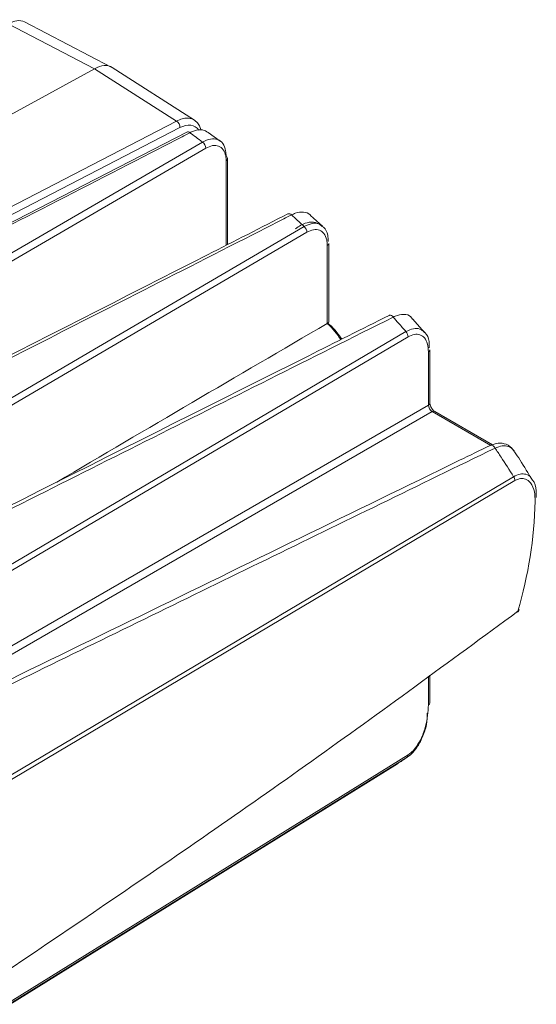
# Model space of a CAD drawing. Units: inches. Extents: x 52.4 to 100, y 155.8 to 203.7.
# Drawn here: x 68.2 to 72.7, y 161.9 to 170.6 of the extents above; entities that cross this region are included whole.
import ezdxf

# ---------------------------------------------------------------- set-up
doc = ezdxf.new("R2010")
doc.units = ezdxf.units.IN
doc.header["$MEASUREMENT"] = 0

# ---------------------------------------------------------------- blocks, each defined once
blk = doc.blocks.new('block 291')
at = {"color": 7, "lineweight": 9}
blk.add_lwpolyline([(65.6022, 160.3763), (71.5107, 164.0446)], dxfattribs=at)
blk = doc.blocks.new('block 296')
at = {"color": 7, "lineweight": 9}
blk.add_open_spline([(72.331, 166.8553), (72.2407, 166.8115), (72.1505, 166.7676), (72.0604, 166.7237), (70.1799, 165.8093), (68.2994, 164.8898), (66.4187, 163.9704)], degree=3, knots=[0, 0, 0, 0, 1, 1, 1, 2, 2, 2, 2], dxfattribs=at)
blk = doc.blocks.new('block 298')
at = {"color": 7, "lineweight": 9}
blk.add_open_spline([(71.4377, 168.003), (71.1993, 167.8836), (70.961, 167.7641), (70.7228, 167.6447), (69.1432, 166.8529), (67.5638, 166.0601), (65.9843, 165.2673)], degree=3, knots=[0, 0, 0, 0, 1, 1, 1, 2, 2, 2, 2], dxfattribs=at)
blk = doc.blocks.new('block 299')
at = {"color": 7, "lineweight": 9}
blk.add_open_spline([(70.5445, 168.8998), (70.3077, 168.7792), (70.0708, 168.6588), (69.834, 168.5382), (68.3479, 167.7817), (66.8619, 167.0248), (65.3759, 166.2677)], degree=3, knots=[0, 0, 0, 0, 1, 1, 1, 2, 2, 2, 2], dxfattribs=at)
blk = doc.blocks.new('block 300')
at = {"color": 7, "lineweight": 9}
blk.add_lwpolyline([(69.6514, 169.6222), (68.9474, 169.26), (64.6343, 167.0408)], dxfattribs=at)
blk = doc.blocks.new('block 303')
at = {"color": 7, "lineweight": 9}
blk.add_open_spline([(72.702, 166.5481), (72.6669, 166.6081), (72.6317, 166.6679), (72.594, 166.7257), (72.5778, 166.7505), (72.5613, 166.775), (72.5446, 166.7995)], degree=3, knots=[0, 0, 0, 0, 1, 1, 1, 2, 2, 2, 2], dxfattribs=at)
blk = doc.blocks.new('block 304')
at = {"color": 7, "lineweight": 9}
blk.add_open_spline([(72.736, 166.3964), (72.7368, 166.4157), (72.7375, 166.4348), (72.7366, 166.4536), (72.7346, 166.4904), (72.726, 166.5252), (72.7046, 166.5497), (72.7027, 166.5521), (72.7005, 166.5542), (72.6984, 166.5564)], degree=3, knots=[0, 0, 0, 0, 1, 1, 1, 2, 2, 2, 3, 3, 3, 3], dxfattribs=at)
blk = doc.blocks.new('block 305')
at = {"color": 7, "lineweight": 9}
blk.add_open_spline([(72.5401, 166.8026), (72.5372, 166.8086), (72.5344, 166.8146), (72.5308, 166.8203), (72.5174, 166.8417), (72.4946, 166.8556), (72.47, 166.8649), (72.4479, 166.8734), (72.4243, 166.878), (72.4001, 166.8753), (72.3773, 166.8727), (72.3542, 166.8635), (72.331, 166.8542)], degree=3, knots=[0, 0, 0, 0, 1, 1, 1, 2, 2, 2, 3, 3, 3, 4, 4, 4, 4], dxfattribs=at)
blk = doc.blocks.new('block 306')
at = {"color": 7, "lineweight": 9}
blk.add_lwpolyline([(71.7493, 167.8531), (71.6452, 167.9723)], dxfattribs=at)
blk = doc.blocks.new('block 308')
at = {"color": 7, "lineweight": 9}
blk.add_open_spline([(71.7927, 167.7169), (71.7925, 167.7353), (71.7925, 167.7539), (71.7903, 167.7717), (71.7861, 167.8037), (71.7751, 167.8337), (71.7531, 167.8513), (71.7519, 167.8523), (71.7507, 167.8531), (71.7493, 167.854)], degree=3, knots=[0, 0, 0, 0, 1, 1, 1, 2, 2, 2, 3, 3, 3, 3], dxfattribs=at)
blk = doc.blocks.new('block 309')
at = {"color": 7, "lineweight": 9}
blk.add_lwpolyline([(72.352, 166.8606), (71.8413, 167.1555)], dxfattribs=at)
blk = doc.blocks.new('block 310')
at = {"color": 7, "lineweight": 9}
blk.add_lwpolyline([(71.798, 167.2304), (71.798, 167.7002)], dxfattribs=at)
blk = doc.blocks.new('block 311')
at = {"color": 7, "lineweight": 9}
blk.add_lwpolyline([(70.8492, 168.7899), (70.7438, 168.886)], dxfattribs=at)
blk = doc.blocks.new('block 312')
at = {"color": 7, "lineweight": 9}
blk.add_open_spline([(70.8482, 168.7885), (70.8341, 168.8002), (70.82, 168.8119), (70.8036, 168.819), (70.7824, 168.8279), (70.7576, 168.8291), (70.733, 168.8255), (70.7082, 168.8221), (70.6835, 168.8136), (70.6599, 168.8), (70.6437, 168.7907), (70.6277, 168.779), (70.6119, 168.7671)], degree=3, knots=[0, 0, 0, 0, 1, 1, 1, 2, 2, 2, 3, 3, 3, 4, 4, 4, 4], dxfattribs=at)
blk = doc.blocks.new('block 313')
at = {"color": 7, "lineweight": 9}
blk.add_open_spline([(70.8995, 168.6569), (70.8992, 168.6751), (70.8989, 168.6932), (70.8959, 168.7105), (70.8911, 168.7391), (70.8792, 168.7654), (70.8591, 168.7811), (70.8556, 168.7837), (70.8518, 168.7861), (70.8482, 168.7885)], degree=3, knots=[0, 0, 0, 0, 1, 1, 1, 2, 2, 2, 3, 3, 3, 3], dxfattribs=at)
blk = doc.blocks.new('block 314')
at = {"color": 7, "lineweight": 9}
blk.add_open_spline([(71.8413, 167.1555), (71.8383, 167.1574), (71.8352, 167.1595), (71.832, 167.1622), (71.8287, 167.1652), (71.8251, 167.169), (71.8216, 167.1733), (71.8178, 167.1777), (71.8142, 167.1829), (71.8111, 167.1882), (71.8078, 167.1939), (71.8051, 167.2), (71.803, 167.2056), (71.8011, 167.2108), (71.7998, 167.216), (71.7991, 167.2203), (71.7984, 167.2241), (71.7982, 167.2273), (71.798, 167.2304)], degree=3, knots=[0, 0, 0, 0, 1, 1, 1, 2, 2, 2, 3, 3, 3, 4, 4, 4, 5, 5, 5, 6, 6, 6, 6], dxfattribs=at)
blk = doc.blocks.new('block 316')
at = {"color": 7, "lineweight": 9}
blk.add_lwpolyline([(70.9051, 167.9425), (70.9051, 168.6381)], dxfattribs=at)
blk = doc.blocks.new('block 317')
at = {"color": 7, "lineweight": 9}
blk.add_lwpolyline([(69.947, 169.5416), (69.8412, 169.6188)], dxfattribs=at)
blk = doc.blocks.new('block 318')
at = {"color": 7, "lineweight": 9}
blk.add_open_spline([(72.5697, 165.382), (72.5778, 165.388), (72.5837, 165.3965), (72.5866, 165.4059)], degree=3, dxfattribs=at)
blk = doc.blocks.new('block 319')
at = {"color": 7, "lineweight": 9}
blk.add_lwpolyline([(70.0123, 168.6288), (70.0123, 169.3869)], dxfattribs=at)
blk = doc.blocks.new('block 320')
at = {"color": 7, "lineweight": 9}
blk.add_lwpolyline([(71.798, 164.5827), (71.798, 164.8263)], dxfattribs=at)
blk = doc.blocks.new('block 333')
at = {"color": 7, "lineweight": 9}
blk.add_lwpolyline([(69.7203, 169.7271), (68.993, 170.1915)], dxfattribs=at)
blk = doc.blocks.new('block 334')
at = {"color": 7, "lineweight": 9}
blk.add_lwpolyline([(68.9848, 170.1962), (68.2186, 170.5939)], dxfattribs=at)
blk = doc.blocks.new('block 2213')
at = {"color": 7, "lineweight": 9}
blk.add_lwpolyline([(72.5489, 166.5449), (66.6292, 163.0326)], dxfattribs=at)
blk = doc.blocks.new('block 2214')
at = {"color": 7, "lineweight": 9}
blk.add_open_spline([(72.7273, 166.3616), (72.7267, 166.39), (72.7258, 166.4184), (72.721, 166.4443), (72.7153, 166.4755), (72.7036, 166.5027), (72.687, 166.5235), (72.6748, 166.5392), (72.6596, 166.5514), (72.6416, 166.5583), (72.6285, 166.5633), (72.6138, 166.5655), (72.5982, 166.563), (72.5825, 166.5602), (72.5656, 166.5526), (72.5489, 166.5449)], degree=3, knots=[0, 0, 0, 0, 1, 1, 1, 2, 2, 2, 3, 3, 3, 4, 4, 4, 5, 5, 5, 5], dxfattribs=at)
blk = doc.blocks.new('block 2215')
at = {"color": 7, "lineweight": 9}
blk.add_open_spline([(72.5744, 165.3908), (72.6672, 165.7063), (72.7187, 166.0326), (72.7273, 166.3616)], degree=3, dxfattribs=at)
blk = doc.blocks.new('block 2216')
at = {"color": 7, "lineweight": 9}
blk.add_open_spline([(65.6513, 160.6081), (66.7444, 161.3333), (67.8375, 162.0583), (68.929, 162.8007), (69.5387, 163.2155), (70.148, 163.6358), (70.7555, 164.0685), (71.3629, 164.5009), (71.9687, 164.9458), (72.5744, 165.3908)], degree=3, knots=[0, 0, 0, 0, 1, 1, 1, 2, 2, 2, 3, 3, 3, 3], dxfattribs=at)
blk = doc.blocks.new('block 2217')
at = {"color": 7, "lineweight": 9}
blk.add_open_spline([(71.5107, 164.0446), (71.5398, 164.0627), (71.5684, 164.0816), (71.5965, 164.1014)], degree=3, dxfattribs=at)
blk = doc.blocks.new('block 2223')
at = {"color": 7, "lineweight": 9}
blk.add_lwpolyline([(71.6051, 167.8146), (66.269, 164.6704)], dxfattribs=at)
blk = doc.blocks.new('block 2224')
at = {"color": 7, "lineweight": 9}
blk.add_open_spline([(71.7849, 167.6814), (71.7834, 167.7055), (71.7817, 167.7295), (71.7763, 167.7505), (71.7708, 167.7718), (71.7615, 167.7899), (71.7495, 167.8041), (71.7384, 167.817), (71.7253, 167.8264), (71.71, 167.8321), (71.6954, 167.8376), (71.6787, 167.8394), (71.6609, 167.8359), (71.643, 167.8323), (71.6241, 167.8235), (71.6051, 167.8146)], degree=3, knots=[0, 0, 0, 0, 1, 1, 1, 2, 2, 2, 3, 3, 3, 4, 4, 4, 5, 5, 5, 5], dxfattribs=at)
blk = doc.blocks.new('block 2225')
at = {"color": 7, "lineweight": 9}
blk.add_lwpolyline([(71.7849, 167.2117), (71.7849, 167.6814)], dxfattribs=at)
blk = doc.blocks.new('block 2230')
at = {"color": 7, "lineweight": 9}
blk.add_lwpolyline([(70.7121, 168.737), (65.713, 165.8111)], dxfattribs=at)
blk = doc.blocks.new('block 2231')
at = {"color": 7, "lineweight": 9}
blk.add_open_spline([(70.8921, 168.6193), (70.8911, 168.6371), (70.8899, 168.6548), (70.8866, 168.6708), (70.8823, 168.6925), (70.8739, 168.7108), (70.8625, 168.7253), (70.8517, 168.7391), (70.8382, 168.7492), (70.8227, 168.7552), (70.8072, 168.7613), (70.7896, 168.7632), (70.7709, 168.7594), (70.7521, 168.7556), (70.7321, 168.7463), (70.7121, 168.737)], degree=3, knots=[0, 0, 0, 0, 1, 1, 1, 2, 2, 2, 3, 3, 3, 4, 4, 4, 5, 5, 5, 5], dxfattribs=at)
blk = doc.blocks.new('block 2232')
at = {"color": 7, "lineweight": 9}
blk.add_lwpolyline([(70.8921, 167.9326), (70.8921, 168.6193)], dxfattribs=at)
blk = doc.blocks.new('block 2233')
at = {"color": 7, "lineweight": 9}
blk.add_open_spline([(70.8921, 167.9326), (70.0962, 167.467), (69.3002, 167.0015), (68.5043, 166.532), (68.5031, 166.5313), (68.5019, 166.5306), (68.5007, 166.5299)], degree=3, knots=[0, 0, 0, 0, 1, 1, 1, 2, 2, 2, 2], dxfattribs=at)
blk = doc.blocks.new('block 2243')
at = {"color": 7, "lineweight": 9}
blk.add_lwpolyline([(69.8192, 169.4791), (65.0143, 166.6847)], dxfattribs=at)
blk = doc.blocks.new('block 2244')
at = {"color": 7, "lineweight": 9}
blk.add_open_spline([(69.9992, 169.368), (69.9983, 169.3829), (69.9976, 169.3978), (69.9952, 169.4114), (69.9914, 169.4331), (69.9833, 169.4517), (69.9726, 169.4661), (69.9618, 169.4806), (69.9484, 169.4911), (69.9325, 169.4975), (69.9168, 169.5037), (69.8987, 169.5058), (69.8795, 169.502), (69.8603, 169.4982), (69.8397, 169.4887), (69.8192, 169.4791)], degree=3, knots=[0, 0, 0, 0, 1, 1, 1, 2, 2, 2, 3, 3, 3, 4, 4, 4, 5, 5, 5, 5], dxfattribs=at)
blk = doc.blocks.new('block 2249')
at = {"color": 7, "lineweight": 9}
blk.add_open_spline([(71.7849, 167.2117), (71.7855, 167.1905), (71.8004, 167.1646), (71.8185, 167.1536)], degree=3, dxfattribs=at)
blk = doc.blocks.new('block 2251')
at = {"color": 7, "lineweight": 9}
blk.add_open_spline([(72.3734, 166.8318), (71.6993, 166.5035), (71.0255, 166.175), (70.3514, 165.8464), (69.6776, 165.5175), (69.0037, 165.1885), (68.3299, 164.8595), (67.7068, 164.5555), (67.0838, 164.2513), (66.4607, 163.9473)], degree=3, knots=[0, 0, 0, 0, 1, 1, 1, 2, 2, 2, 3, 3, 3, 3], dxfattribs=at)
blk = doc.blocks.new('block 2252')
at = {"color": 7, "lineweight": 9}
blk.add_open_spline([(72.5375, 166.5793), (72.5007, 166.6374), (72.4636, 166.6954), (72.4259, 166.7528), (72.4085, 166.7793), (72.3909, 166.8055), (72.3734, 166.8318)], degree=3, knots=[0, 0, 0, 0, 1, 1, 1, 2, 2, 2, 2], dxfattribs=at)
blk = doc.blocks.new('block 2253')
at = {"color": 7, "lineweight": 9}
blk.add_lwpolyline([(66.6182, 163.0657), (68.38, 164.1113), (70.4587, 165.3453), (70.4665, 165.3498), (72.5375, 166.5793)], dxfattribs=at)
blk = doc.blocks.new('block 2255')
at = {"color": 7, "lineweight": 9}
blk.add_open_spline([(72.5744, 165.3908), (72.5744, 165.3908), (72.5709, 165.383), (72.5709, 165.383)], degree=3, dxfattribs=at)
blk = doc.blocks.new('block 2256')
at = {"color": 7, "lineweight": 9}
blk.add_open_spline([(72.5489, 166.5449), (72.5482, 166.5573), (72.5442, 166.5692), (72.5375, 166.5793)], degree=3, dxfattribs=at)
blk = doc.blocks.new('block 2269')
at = {"color": 7, "lineweight": 9}
blk.add_open_spline([(71.474, 167.988), (70.7454, 167.6228), (70.0169, 167.2575), (69.2883, 166.8921), (68.5598, 166.5266), (67.8313, 166.1611), (67.1029, 165.7956), (66.7422, 165.6145), (66.3813, 165.4335), (66.0204, 165.2524)], degree=3, knots=[0, 0, 0, 0, 1, 1, 1, 2, 2, 2, 3, 3, 3, 3], dxfattribs=at)
blk = doc.blocks.new('block 2270')
at = {"color": 7, "lineweight": 9}
blk.add_open_spline([(71.5867, 167.8597), (71.565, 167.8847), (71.5434, 167.9095), (71.5219, 167.9341), (71.5059, 167.9522), (71.49, 167.9701), (71.474, 167.988)], degree=3, knots=[0, 0, 0, 0, 1, 1, 1, 2, 2, 2, 2], dxfattribs=at)
blk = doc.blocks.new('block 2271')
at = {"color": 7, "lineweight": 9}
blk.add_lwpolyline([(66.2507, 164.7154), (66.3158, 164.7538), (66.5766, 164.9074), (67.6195, 165.522), (69.6032, 166.6908), (70.5588, 167.2539), (71.5867, 167.8597)], dxfattribs=at)
blk = doc.blocks.new('block 2272')
at = {"color": 7, "lineweight": 9}
blk.add_open_spline([(71.6051, 167.8146), (71.6044, 167.8313), (71.5979, 167.8473), (71.5867, 167.8597)], degree=3, dxfattribs=at)
blk = doc.blocks.new('block 2274')
at = {"color": 7, "lineweight": 9}
blk.add_lwpolyline([(71.474, 167.988), (71.4664, 167.9959), (71.4582, 168.0015), (71.4501, 168.0046), (71.4427, 168.0047), (71.4375, 168.0032)], dxfattribs=at)
blk = doc.blocks.new('block 2275')
at = {"color": 7, "lineweight": 9}
blk.add_open_spline([(71.6051, 164.1223), (71.6163, 164.1304), (71.6275, 164.1383), (71.6382, 164.1483), (71.6532, 164.1619), (71.6675, 164.1791), (71.6802, 164.1977), (71.6969, 164.2217), (71.7114, 164.2479), (71.7236, 164.2746), (71.7389, 164.308), (71.7512, 164.3424), (71.7598, 164.376), (71.7768, 164.441), (71.7808, 164.5024), (71.7849, 164.5638)], degree=3, knots=[0, 0, 0, 0, 1, 1, 1, 2, 2, 2, 3, 3, 3, 4, 4, 4, 5, 5, 5, 5], dxfattribs=at)
blk = doc.blocks.new('block 2280')
at = {"color": 7, "lineweight": 9}
blk.add_open_spline([(70.5757, 168.8903), (70.553, 168.8786), (70.5301, 168.867), (70.5072, 168.8553), (70.4155, 168.8086), (70.324, 168.7621), (70.2324, 168.7156), (69.8662, 168.5292), (69.5, 168.3427), (69.1338, 168.1563), (68.5126, 167.8401), (67.8915, 167.5236), (67.2703, 167.2072), (66.9761, 167.0573), (66.6817, 166.9075), (66.3875, 166.7576), (66.0606, 166.5912), (65.7338, 166.4246), (65.4069, 166.2582)], degree=3, knots=[0, 0, 0, 0, 1, 1, 1, 2, 2, 2, 3, 3, 3, 4, 4, 4, 5, 5, 5, 6, 6, 6, 6], dxfattribs=at)
blk = doc.blocks.new('block 2281')
at = {"color": 7, "lineweight": 9}
blk.add_open_spline([(70.6882, 168.7878), (70.6679, 168.8066), (70.6475, 168.8254), (70.627, 168.8438), (70.61, 168.8595), (70.5929, 168.8748), (70.5757, 168.8903)], degree=3, knots=[0, 0, 0, 0, 1, 1, 1, 2, 2, 2, 2], dxfattribs=at)
blk = doc.blocks.new('block 2282')
at = {"color": 7, "lineweight": 9}
blk.add_lwpolyline([(65.6892, 165.8617), (65.7545, 165.9), (66.0151, 166.0524), (67.0579, 166.6629), (68.8731, 167.7253), (69.7575, 168.243), (70.6882, 168.7878)], dxfattribs=at)
blk = doc.blocks.new('block 2283')
at = {"color": 7, "lineweight": 9}
blk.add_open_spline([(70.7121, 168.737), (70.7114, 168.7565), (70.7028, 168.7749), (70.6882, 168.7878)], degree=3, dxfattribs=at)
blk = doc.blocks.new('block 2286')
at = {"color": 7, "lineweight": 9}
blk.add_open_spline([(71.5965, 164.1014), (71.6025, 164.1066), (71.6058, 164.1144), (71.6051, 164.1223)], degree=3, dxfattribs=at)
blk = doc.blocks.new('block 2291')
at = {"color": 7, "lineweight": 9}
blk.add_open_spline([(69.6781, 169.6165), (69.6552, 169.6048), (69.6323, 169.5929), (69.6095, 169.5812), (69.5179, 169.5342), (69.4263, 169.487), (69.3348, 169.44), (68.9684, 169.2515), (68.6022, 169.0632), (68.236, 168.8748), (67.6401, 168.5682), (67.0443, 168.2616), (66.4485, 167.955), (66.1632, 167.8082), (65.878, 167.6614), (65.5927, 167.5147), (65.2821, 167.355), (64.9716, 167.1951), (64.6608, 167.0353)], degree=3, knots=[0, 0, 0, 0, 1, 1, 1, 2, 2, 2, 3, 3, 3, 4, 4, 4, 5, 5, 5, 6, 6, 6, 6], dxfattribs=at)
blk = doc.blocks.new('block 2292')
at = {"color": 7, "lineweight": 9}
blk.add_open_spline([(69.7906, 169.5338), (69.7713, 169.5481), (69.7522, 169.5624), (69.7329, 169.5766), (69.7146, 169.59), (69.6963, 169.6033), (69.6781, 169.6165)], degree=3, knots=[0, 0, 0, 0, 1, 1, 1, 2, 2, 2, 2], dxfattribs=at)
blk = doc.blocks.new('block 2293')
at = {"color": 7, "lineweight": 9}
blk.add_lwpolyline([(64.9857, 166.7395), (65.0508, 166.7774), (65.3116, 166.929), (66.3544, 167.5355), (68.0725, 168.5348), (68.9062, 169.0195), (69.7906, 169.5338)], dxfattribs=at)
blk = doc.blocks.new('block 2294')
at = {"color": 7, "lineweight": 9}
blk.add_open_spline([(69.8192, 169.4791), (69.8186, 169.5008), (69.808, 169.5211), (69.7906, 169.5338)], degree=3, dxfattribs=at)
blk = doc.blocks.new('block 2296')
at = {"color": 7, "lineweight": 9}
blk.add_open_spline([(69.6781, 169.6165), (69.6712, 169.6236), (69.6607, 169.6258), (69.6514, 169.6222)], degree=3, dxfattribs=at)
blk = doc.blocks.new('block 2304')
at = {"color": 7, "lineweight": 9}
blk.add_open_spline([(72.5541, 166.7855), (72.5501, 166.7926), (72.5461, 166.7998), (72.5417, 166.8062), (72.5287, 166.8248), (72.5113, 166.8382), (72.4903, 166.846), (72.4745, 166.8518), (72.4567, 166.8544), (72.4371, 166.8517), (72.4169, 166.8489), (72.3952, 166.8403), (72.3734, 166.8318)], degree=3, knots=[0, 0, 0, 0, 1, 1, 1, 2, 2, 2, 3, 3, 3, 4, 4, 4, 4], dxfattribs=at)
blk = doc.blocks.new('block 2307')
at = {"color": 7, "lineweight": 9}
blk.add_open_spline([(71.643, 167.9705), (71.639, 167.9772), (71.6352, 167.9839), (71.6303, 167.9894), (71.6153, 168.0065), (71.5912, 168.0118), (71.5653, 168.0118), (71.5421, 168.0118), (71.5173, 168.0073), (71.4914, 167.9961), (71.4856, 167.9937), (71.4799, 167.991), (71.474, 167.988)], degree=3, knots=[0, 0, 0, 0, 1, 1, 1, 2, 2, 2, 3, 3, 3, 4, 4, 4, 4], dxfattribs=at)
blk = doc.blocks.new('block 2309')
at = {"color": 7, "lineweight": 9}
blk.add_open_spline([(71.7849, 167.6814), (71.7923, 167.6849), (71.7973, 167.6921), (71.798, 167.7002)], degree=3, dxfattribs=at)
blk = doc.blocks.new('block 2310')
at = {"color": 7, "lineweight": 9}
blk.add_open_spline([(72.5744, 165.3908), (72.5802, 165.3942), (72.5845, 165.3996), (72.5866, 165.4059)], degree=3, dxfattribs=at)
blk = doc.blocks.new('block 2312')
at = {"color": 7, "lineweight": 9}
blk.add_open_spline([(70.7437, 168.8858), (70.7428, 168.8872), (70.7419, 168.8886), (70.7411, 168.8899), (70.7283, 168.908), (70.7056, 168.9132), (70.6818, 168.9146), (70.6589, 168.916), (70.6351, 168.9139), (70.6098, 168.9049), (70.5986, 168.901), (70.5873, 168.8956), (70.5757, 168.8903)], degree=3, knots=[0, 0, 0, 0, 1, 1, 1, 2, 2, 2, 3, 3, 3, 4, 4, 4, 4], dxfattribs=at)
blk = doc.blocks.new('block 2313')
at = {"color": 7, "lineweight": 9}
blk.add_open_spline([(70.8921, 168.6193), (70.8994, 168.623), (70.9044, 168.63), (70.9051, 168.6381)], degree=3, dxfattribs=at)
blk = doc.blocks.new('block 2316')
at = {"color": 7, "lineweight": 9}
blk.add_open_spline([(70.8921, 167.9326), (70.8949, 167.9343), (70.8978, 167.936), (70.8999, 167.9376), (70.9021, 167.9389), (70.9035, 167.9403), (70.9042, 167.941)], degree=3, knots=[0, 0, 0, 0, 1, 1, 1, 2, 2, 2, 2], dxfattribs=at)
blk = doc.blocks.new('block 2317')
at = {"color": 7, "lineweight": 9}
blk.add_open_spline([(69.7906, 169.5338), (69.8147, 169.545), (69.839, 169.5562), (69.8615, 169.5607), (69.8841, 169.5652), (69.9051, 169.5631), (69.9234, 169.5559), (69.9416, 169.5487), (69.9571, 169.5366), (69.9694, 169.5199), (69.9816, 169.5032), (69.9906, 169.4816), (69.9947, 169.4563), (69.9971, 169.4406), (69.9978, 169.4234), (69.9983, 169.4062)], degree=3, knots=[0, 0, 0, 0, 1, 1, 1, 2, 2, 2, 3, 3, 3, 4, 4, 4, 5, 5, 5, 5], dxfattribs=at)
blk = doc.blocks.new('block 2318')
at = {"color": 7, "lineweight": 9}
blk.add_open_spline([(70.0123, 169.3869), (70.0116, 169.3953), (70.0062, 169.4029), (69.9983, 169.4062)], degree=3, dxfattribs=at)
blk = doc.blocks.new('block 2319')
at = {"color": 7, "lineweight": 9}
blk.add_open_spline([(69.841, 169.6186), (69.8252, 169.6279), (69.8093, 169.6372), (69.7907, 169.641), (69.7697, 169.6451), (69.7451, 169.6424), (69.7198, 169.6337), (69.706, 169.6291), (69.692, 169.6229), (69.6781, 169.6165)], degree=3, knots=[0, 0, 0, 0, 1, 1, 1, 2, 2, 2, 3, 3, 3, 3], dxfattribs=at)
blk = doc.blocks.new('block 2320')
at = {"color": 7, "lineweight": 9}
blk.add_open_spline([(71.0198, 167.7941), (70.9852, 167.8494), (70.9418, 167.8988), (70.8913, 167.9401)], degree=3, dxfattribs=at)
blk = doc.blocks.new('block 2321')
at = {"color": 7, "lineweight": 9}
blk.add_open_spline([(71.7849, 164.5638), (71.7923, 164.5674), (71.7973, 164.5746), (71.798, 164.5827)], degree=3, dxfattribs=at)
blk = doc.blocks.new('block 2322')
at = {"color": 7, "lineweight": 9}
blk.add_open_spline([(71.7753, 164.4909), (71.7744, 164.4582), (71.7734, 164.4255), (71.7674, 164.3915), (71.7603, 164.3536), (71.7469, 164.3142), (71.7303, 164.2764), (71.7169, 164.2456), (71.7012, 164.2158), (71.683, 164.1886), (71.6685, 164.1672), (71.6523, 164.1474), (71.6351, 164.1316), (71.6227, 164.1202), (71.6096, 164.1107), (71.5965, 164.1014)], degree=3, knots=[0, 0, 0, 0, 1, 1, 1, 2, 2, 2, 3, 3, 3, 4, 4, 4, 5, 5, 5, 5], dxfattribs=at)
blk = doc.blocks.new('block 2344')
at = {"color": 7, "lineweight": 9}
blk.add_open_spline([(69.5914, 169.6611), (69.5909, 169.6844), (69.5796, 169.7061), (69.5606, 169.7195)], degree=3, dxfattribs=at)
blk = doc.blocks.new('block 2345')
at = {"color": 7, "lineweight": 9}
blk.add_lwpolyline([(69.5606, 169.7195), (68.837, 170.1815)], dxfattribs=at)
blk = doc.blocks.new('block 2346')
at = {"color": 7, "lineweight": 9}
blk.add_lwpolyline([(68.837, 170.1815), (64.3015, 167.7005)], dxfattribs=at)
blk = doc.blocks.new('block 2347')
at = {"color": 7, "lineweight": 9}
blk.add_lwpolyline([(68.837, 170.1815), (68.0746, 170.5774)], dxfattribs=at)
blk = doc.blocks.new('block 2349')
at = {"color": 7, "lineweight": 9}
blk.add_open_spline([(69.7756, 169.6444), (69.7506, 169.7417), (69.6628, 169.7724), (69.5606, 169.7195)], degree=3, dxfattribs=at)
blk = doc.blocks.new('block 2350')
at = {"color": 7, "lineweight": 9}
blk.add_open_spline([(68.993, 170.1915), (68.9522, 170.2175), (68.8961, 170.2139), (68.837, 170.1815)], degree=3, dxfattribs=at)
blk = doc.blocks.new('block 2351')
at = {"color": 7, "lineweight": 9}
blk.add_open_spline([(68.2186, 170.5939), (68.1796, 170.6142), (68.1283, 170.6084), (68.0746, 170.5774)], degree=3, dxfattribs=at)
blk = doc.blocks.new('block 2980')
at = {"color": 7, "lineweight": 9}
blk.add_lwpolyline([(71.5965, 164.1014), (71.5312, 164.061), (71.2706, 163.8992), (70.2276, 163.2524), (66.0557, 160.6655), (65.5905, 160.3771)], dxfattribs=at)
blk = doc.blocks.new('block 2985')
at = {"color": 7, "lineweight": 9}
blk.add_lwpolyline([(66.2435, 164.0126), (71.7849, 167.2117)], dxfattribs=at)
blk = doc.blocks.new('block 2991')
at = {"color": 7, "lineweight": 9}
blk.add_lwpolyline([(69.9992, 168.6223), (69.9992, 169.368)], dxfattribs=at)
blk = doc.blocks.new('block 2992')
at = {"color": 7, "lineweight": 9}
blk.add_lwpolyline([(72.3349, 166.8554), (71.8185, 167.1536)], dxfattribs=at)
blk = doc.blocks.new('block 2993')
at = {"color": 7, "lineweight": 9}
blk.add_lwpolyline([(71.8185, 167.1536), (66.3083, 163.9728)], dxfattribs=at)
blk = doc.blocks.new('block 2995')
at = {"color": 7, "lineweight": 9}
blk.add_open_spline([(71.0103, 167.7901), (70.9774, 167.8426), (70.9376, 167.8905), (70.8921, 167.9326)], degree=3, dxfattribs=at)
blk = doc.blocks.new('block 2997')
at = {"color": 7, "lineweight": 9}
blk.add_open_spline([(72.331, 166.8554), (72.3313, 166.8558), (72.3393, 166.8573), (72.3393, 166.8573), (72.3393, 166.8573), (72.348, 166.8554), (72.348, 166.8554), (72.348, 166.8554), (72.3572, 166.8503), (72.3572, 166.8503), (72.3572, 166.8503), (72.3658, 166.8422), (72.3658, 166.8422), (72.3658, 166.8422), (72.3734, 166.8318), (72.3734, 166.8318)], degree=3, knots=[0, 0, 0, 0, 1, 1, 1, 2, 2, 2, 3, 3, 3, 4, 4, 4, 5, 5, 5, 5], dxfattribs=at)
blk = doc.blocks.new('block 3001')
at = {"color": 7, "lineweight": 9}
blk.add_lwpolyline([(71.7849, 164.5638), (71.7849, 164.8168)], dxfattribs=at)
blk = doc.blocks.new('block 3002')
at = {"color": 7, "lineweight": 9}
blk.add_lwpolyline([(65.5984, 160.3976), (71.6051, 164.1223)], dxfattribs=at)
blk = doc.blocks.new('block 3003')
at = {"color": 7, "lineweight": 9}
blk.add_open_spline([(70.5757, 168.8903), (70.5683, 168.8998), (70.5559, 168.9036), (70.5444, 168.8999)], degree=3, dxfattribs=at)
blk = doc.blocks.new('block 3014')
at = {"color": 7, "lineweight": 9}
blk.add_open_spline([(72.5375, 166.5793), (72.5572, 166.5886), (72.5768, 166.5981), (72.5947, 166.6019), (72.6124, 166.6057), (72.6286, 166.6041), (72.6438, 166.6002), (72.6641, 166.595), (72.6827, 166.5857), (72.6929, 166.5671), (72.6962, 166.5612), (72.6984, 166.5543), (72.7008, 166.5475)], degree=3, knots=[0, 0, 0, 0, 1, 1, 1, 2, 2, 2, 3, 3, 3, 4, 4, 4, 4], dxfattribs=at)
blk = doc.blocks.new('block 3017')
at = {"color": 7, "lineweight": 9}
blk.add_open_spline([(71.5867, 167.8597), (71.6087, 167.8702), (71.6309, 167.8807), (71.6518, 167.8855), (71.6725, 167.8902), (71.6916, 167.8891), (71.7078, 167.8831), (71.7241, 167.8769), (71.7372, 167.8656), (71.7503, 167.8542)], degree=3, knots=[0, 0, 0, 0, 1, 1, 1, 2, 2, 2, 3, 3, 3, 3], dxfattribs=at)
blk = doc.blocks.new('block 3018')
at = {"color": 7, "lineweight": 9}
blk.add_open_spline([(71.8413, 167.1555), (71.8339, 167.159), (71.8252, 167.1583), (71.8185, 167.1536)], degree=3, dxfattribs=at)
blk = doc.blocks.new('block 3021')
at = {"color": 7, "lineweight": 9}
blk.add_open_spline([(71.7849, 167.2117), (71.7923, 167.2151), (71.7973, 167.2224), (71.798, 167.2304)], degree=3, dxfattribs=at)
blk = doc.blocks.new('block 3022')
at = {"color": 7, "lineweight": 9}
blk.add_open_spline([(70.6882, 168.7878), (70.7116, 168.7987), (70.735, 168.8095), (70.7571, 168.8145), (70.7791, 168.8193), (70.8002, 168.8185), (70.8167, 168.8107), (70.8284, 168.8054), (70.8379, 168.7966), (70.8475, 168.7878)], degree=3, knots=[0, 0, 0, 0, 1, 1, 1, 2, 2, 2, 3, 3, 3, 3], dxfattribs=at)
blk = doc.blocks.new('block 3023')
at = {"color": 7, "lineweight": 9}
blk.add_open_spline([(69.9992, 169.368), (70.0066, 169.3716), (70.0114, 169.3786), (70.0123, 169.3869)], degree=3, dxfattribs=at)
blk = doc.blocks.new('block 3028')
at = {"color": 7, "lineweight": 9}
blk.add_lwpolyline([(69.5914, 169.6611), (64.5036, 167.0277)], dxfattribs=at)
blk = doc.blocks.new('block 3029')
at = {"color": 7, "lineweight": 9}
blk.add_open_spline([(69.7566, 169.6382), (69.7232, 169.6882), (69.6603, 169.6968), (69.5914, 169.6611)], degree=3, dxfattribs=at)
blk = doc.blocks.new('block 3040')
at = {"color": 7, "lineweight": 9}
blk.add_lwpolyline([(64.4359, 167.0671), (69.5606, 169.7195)], dxfattribs=at)

msp = doc.modelspace()

# ---------------------------------------------------------------- block references
for name in ['block 2351', 'block 2347', 'block 334', 'block 2346', 'block 2350', 'block 2345', 'block 333', 'block 3040', 'block 2349', 'block 2344', 'block 3028', 'block 300', 'block 2291', 'block 3029', 'block 2296', 'block 2319', 'block 2292', 'block 317', 'block 2293', 'block 2317', 'block 2294', 'block 2243', 'block 2244', 'block 2318', 'block 3023', 'block 2991', 'block 319', 'block 299', 'block 2280', 'block 3003', 'block 2312', 'block 2281', 'block 311', 'block 2282', 'block 312', 'block 3022', 'block 2283', 'block 2231', 'block 313', 'block 2230', 'block 2313', 'block 2232', 'block 316', 'block 298', 'block 2269', 'block 2274', 'block 2307', 'block 2270', 'block 306', 'block 2233', 'block 2320', 'block 2316', 'block 2995', 'block 3017', 'block 2271', 'block 2223', 'block 2272', 'block 2224', 'block 308', 'block 2309', 'block 2225', 'block 310', 'block 2985', 'block 3021', 'block 2249', 'block 314', 'block 2993', 'block 3018', 'block 2992', 'block 309', 'block 296', 'block 305', 'block 2997', 'block 2304', 'block 2251', 'block 2252', 'block 303', 'block 2253', 'block 3014', 'block 2256', 'block 2213', 'block 2214', 'block 304', 'block 2215', 'block 2216', 'block 318', 'block 2255', 'block 2310', 'block 3001', 'block 320', 'block 2321', 'block 2322', 'block 2275', 'block 2980', 'block 3002', 'block 2217', 'block 2286', 'block 291']:
    msp.add_blockref(name, (0, 0))

doc.saveas('drawing.dxf')
